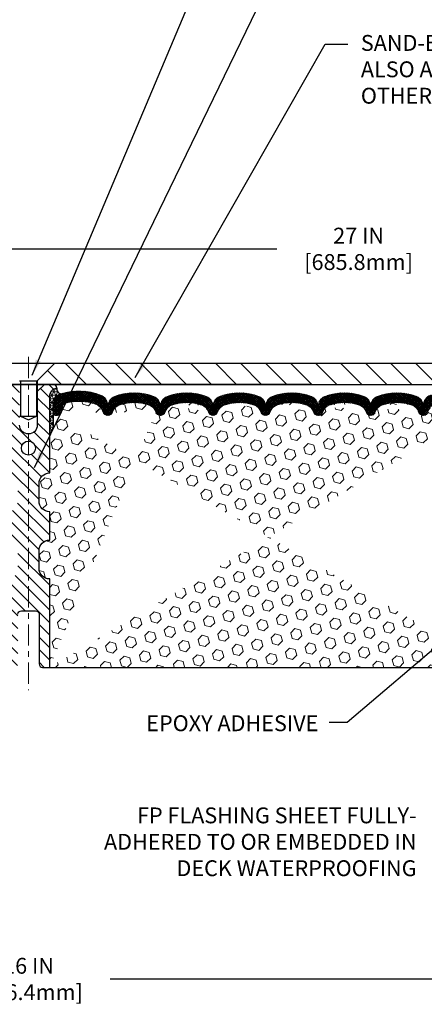
# Model space of a CAD drawing. Extents: x 13 to 3254, y -539 to 1977.
# Drawn here: x 96 to 103, y -526 to -508 of the extents above; entities that cross this region are included whole.
import ezdxf

# ---------------------------------------------------------------- set-up
doc = ezdxf.new("R2010")
doc.units = 0
doc.header["$LTSCALE"] = 5
doc.header["$MEASUREMENT"] = 0
doc.linetypes.add('CENTERX2', pattern=[4, 2.5, -0.5, 0.5, -0.5])
doc.layers.get('DEFPOINTS').update_dxf_attribs({"linetype": 'CONTINUOUS'})
for name, color, linetype, lineweight in [('CENTERLINE - L', 1, 'CENTERX2', 18), ('CORNER BEAD - H', 50, 'CONTINUOUS', 15), ('CORNER BEAD - L', 52, 'CONTINUOUS', 25), ('COVER PLATE - H', 251, 'CONTINUOUS', 13), ('COVER PLATE - L', 7, 'CONTINUOUS', 25), ('DIMS', 50, 'CONTINUOUS', 25), ('FOAM INSERT - H', 150, 'CONTINUOUS', 9), ('FOAM INSERT - L', 152, 'CONTINUOUS', 25), ('SCREW - L', 1, 'CONTINUOUS', 25), ('SILICONE BELLOWS - H', 20, 'CONTINUOUS', 13), ('SILICONE BELLOWS - L', 22, 'CONTINUOUS', 13), ('SPLINE - H', 253, 'CONTINUOUS', 5), ('SPLINE - L', 7, 'CONTINUOUS', 25), ('TEXT - 4', 241, 'CONTINUOUS', 25)]:
    doc.layers.add(name, color=color, linetype=linetype, lineweight=lineweight)
doc.styles.add('ROMANS', font='romans', dxfattribs={"width": 0.9})
doc.dimstyles.get("Standard").update_dxf_attribs({"dimtxt": 0.18, "dimasz": 0.18, "dimexe": 0.18, "dimexo": 0.0625, "dimgap": 0.09, "dimtad": 0, "dimtih": 1, "dimtoh": 1, "dimdec": 4, "dimzin": 0, "dimdsep": 46, "dimtxsty": 'Standard', "dimcen": 0.09, "dimadec": 0, "dimazin": 0, "dimtfac": 1, "dimtdec": 4, "dimtofl": 0, "dimtmove": 0, "dimatfit": 3, "dimfxl": 1, "dimtolj": 1, "dimtzin": 0, "dimarcsym": 0})

# ---------------------------------------------------------------- blocks, each defined once
blk = doc.blocks.new('*D15')
at = {"layer": 'DEFPOINTS', "color": 0, "transparency": 16777216}
for p in [(88.2104213733724, -524.8336020063946), (104.2104213733724, -524.8336020063946), (104.2104213733724, -525.2366630790461)]:
    blk.add_point(p, dxfattribs=at)
at = {"layer": 'DIMS', "color": 0, "lineweight": -2, "transparency": 16777216}
for p, q in [((88.2104213733724, -525.1136020063946), (88.2104213733724, -525.5166630790461)), ((104.2104213733724, -525.1136020063946), (104.2104213733724, -525.5166630790461)), ((88.4904213733724, -525.2366630790461), (94.76803235644567, -525.2366630790461)), ((103.9304213733724, -525.2366630790461), (97.65603235644568, -525.2366630790461))]:
    blk.add_line(p, q, dxfattribs=at)
at = {"layer": 'DIMS', "color": 0, "transparency": 16777216}
for points in [[(88.4904213733724, -525.1899964123795), (88.4904213733724, -525.2833297457128), (88.2104213733724, -525.2366630790461)], [(103.9304213733724, -525.1899964123795), (103.9304213733724, -525.2833297457128), (104.2104213733724, -525.2366630790461)]]:
    blk.add_solid(points, dxfattribs=at)
at = {"layer": 'DIMS', "color": 0, "transparency": 16777216, "insert": (96.21203235644568, -525.2366630790461), "char_height": 0.28, "attachment_point": 5, "style": 'ROMANS'}
blk.add_mtext('\\A1;16 IN\\P [406.4mm]', dxfattribs=at)
blk = doc.blocks.new('*D18')
at = {"layer": 'DEFPOINTS', "color": 0, "transparency": 16777216}
for p in [(109.7104213733722, -512.332552485552), (82.710421373372, -514.7291977031311), (109.7104213733722, -514.6041977031309)]:
    blk.add_point(p, dxfattribs=at)
at = {"layer": 'DIMS', "color": 0, "lineweight": -2, "transparency": 16777216}
for p, q in [((82.710421373372, -514.4491977031312), (82.710421373372, -512.052552485552)), ((109.7104213733722, -514.324197703131), (109.7104213733722, -512.052552485552)), ((82.990421373372, -512.332552485552), (100.5980754056955, -512.332552485552)), ((109.4304213733722, -512.332552485552), (103.4860754056955, -512.332552485552))]:
    blk.add_line(p, q, dxfattribs=at)
at = {"layer": 'DIMS', "color": 0, "transparency": 16777216}
for points in [[(82.990421373372, -512.2858858188854), (82.990421373372, -512.3792191522186), (82.710421373372, -512.332552485552)], [(109.4304213733722, -512.2858858188854), (109.4304213733722, -512.3792191522186), (109.7104213733722, -512.332552485552)]]:
    blk.add_solid(points, dxfattribs=at)
at = {"layer": 'DIMS', "color": 0, "transparency": 16777216, "insert": (102.0420754056955, -512.332552485552), "char_height": 0.28, "attachment_point": 5, "style": 'ROMANS'}
blk.add_mtext('\\A1;27 IN\\P [685.8mm]', dxfattribs=at)

msp = doc.modelspace()

# ---------------------------------------------------------------- hatches: boundary and pattern name
at = {"layer": 'CORNER BEAD - H'}
h = msp.add_hatch(dxfattribs=at)
h.set_pattern_fill('NET3', color=256, scale=0.4999999999999999, style=0)
h.set_pattern_definition([(0, (90.52403602544898, -522.2334488712006), (0, 0.06249999999999999), []), (59.99999999999999, (90.52403602544898, -522.2334488712006), (-0.05412658773652741, 0.03125), []), (120, (90.52403602544898, -522.2334488712006), (-0.05412658773652741, -0.03124999999999998), [])])
edge = h.paths.add_edge_path()
edge.add_arc((96.7991360888244, -514.8040864893433), 0.08964609053158931, 171.7337033722332, 262.7465191853202)
edge.add_arc((96.8479213733551, -515.083770291667), 0.1999999999815251, 107.4888175729184, 180.0000000016936)
edge.add_line((96.64792137337353, -515.0837702916729), (96.64792137337331, -515.452453467022))
edge.add_arc((96.38865249735109, -515.4344097954767), 0.2598959871884537, 319.20975106186194, 356.01895143409007, ccw=False)
edge.add_line((96.58542137337331, -515.6041977031309), (96.58542137337331, -514.9427343676139))
edge.add_arc((96.73125351123136, -514.9357052891219), 0.1460014396391219, 98.20321480648289, 182.7595089090901, ccw=False)
at = {"layer": 'COVER PLATE - H'}
h = msp.add_hatch(dxfattribs=at)
h.set_pattern_fill('ANSI31', color=256, scale=2.5, angle=90, style=0)
h.set_pattern_definition([(135, (155.5972258049435, -545.6904952987566), (-0.2209708691207961, -0.2209708691207961), [])])
h.paths.add_polyline_path([(108.2926009184677, -514.3541977031309), (96.67917137337092, -514.3541977031323), (96.3666713733722, -514.6666977031309), (96.3666713733722, -514.7291977031309), (109.7104213733698, -514.7291977031309), (109.710421373372, -514.6041977031309)])
at = {"layer": 'FOAM INSERT - H'}
h = msp.add_hatch(dxfattribs=at)
h.set_pattern_fill('HEX', color=256, scale=0.826, angle=45, style=0)
h.set_pattern_definition([(45, (74.58990910021241, -331.6605472169781), (-0.1264549079711815, 0.1264549079711816), [0.10325, -0.2065]), (165, (74.58990910021241, -331.6605472169781), (-0.04628570875067579, -0.1727406167218573), [0.10325, -0.2065]), (105, (74.66291787536993, -331.5875384418206), (-0.1727406167218573, -0.04628570875067571), [0.10325, -0.2065])])
edge = h.paths.add_edge_path()
edge.add_line((96.58542137337331, -519.7291977031307), (104.4484213733725, -519.7291977031305))
edge.add_line((96.64808320707597, -515.230522719499), (96.6479213733733, -515.4524534670219))
edge.add_arc((96.38865249735109, -515.4344097954765), 0.2598959871884415, 319.2097510618599, 356.0189514340836, ccw=False)
edge.add_line((96.58542137337331, -515.6041977031309), (96.58542137337331, -516.2916977031309))
edge.add_arc((96.58542137337334, -516.4791977031309), 0.1875000000000284, 450.0000000000087, 539.9999999999912)
edge.add_line((96.39792137337331, -516.4791977031309), (96.39792137337331, -516.7916977031309))
edge.add_arc((96.58542137337334, -516.7916977031307), 0.1875000000000249, 180.0000000000173, 269.9999999999924)
edge.add_line((96.58542137337331, -516.9791977031307), (96.58542137337331, -517.4791977031307))
edge.add_arc((96.58542137337334, -517.6666977031309), 0.1875000000000284, 450.0000000000087, 539.9999999999912)
edge.add_line((96.39792137337331, -517.6666977031309), (96.39792137337331, -517.9791977031309))
edge.add_arc((96.58542137337334, -517.9791977031307), 0.1875000000000249, 180.0000000000173, 269.9999999999924)
edge.add_line((96.58542137337331, -518.1666977031307), (96.58542137337331, -519.7291802720856))
edge.add_line((104.1479213733724, -515.2305227194993), (104.1479213733725, -515.4524534670227))
edge.add_line((104.1479213733725, -515.4524534670227), (104.1644994884515, -515.6706629697296))
edge.add_line((104.1644994884515, -515.6706629697296), (104.1580126929013, -515.7647731663668))
edge.add_line((104.1580126929013, -515.7647731663669), (104.164773018536, -515.8695347961942))
edge.add_line((104.164773018536, -515.8695347961941), (104.1583614733537, -515.9428261650581))
edge.add_line((104.1583614733537, -515.9428261650582), (104.165056878799, -515.9779689182284))
edge.add_line((104.165056878799, -515.9779689182283), (104.1583614733536, -516.0247458235397))
edge.add_line((104.1583614733537, -516.0247458235397), (104.1691861020785, -516.0927437737585))
edge.add_line((104.1691861020785, -516.0927437737585), (104.1670984581803, -516.2307481760315))
edge.add_line((104.1670984581803, -516.2307481760315), (104.1583614733536, -516.3306366911996))
edge.add_line((104.1583614733537, -516.3306366911997), (104.1566545584573, -516.7469480055737))
edge.add_line((104.1566545584573, -516.7469480055736), (104.1514973276554, -516.8554301431232))
edge.add_line((104.1514973276554, -516.8554301431232), (104.163197714904, -516.9147610461849))
edge.add_line((104.163197714904, -516.914761046185), (104.15453942834, -517.2788554031406))
edge.add_line((104.15453942834, -517.2788554031406), (104.1697057098271, -517.4282510769727))
edge.add_line((104.1697057098271, -517.4282510769726), (104.1685274179724, -517.6769871536465))
edge.add_line((104.1685274179724, -517.6769871536465), (104.2311004977204, -517.698106045492))
edge.add_line((104.2311004977204, -517.6981060454921), (104.3403249946215, -517.7078850033995))
edge.add_line((104.3403249946215, -517.7078850033995), (104.381773846772, -517.8932416451289))
edge.add_line((104.381773846772, -517.8932416451289), (104.3983773411811, -518.1470871659134))
edge.add_line((104.3983773411811, -518.1470871659133), (104.3760283805502, -518.5589454103949))
edge.add_line((104.3760283805502, -518.5589454103949), (104.3938621723189, -519.360448113912))
edge.add_line((104.3938621723189, -519.3604481139121), (104.412371895704, -519.4812992525221))
edge.add_line((104.412371895704, -519.4812992525221), (104.4188954602411, -519.6006169384009))
edge.add_line((104.4188954602411, -519.6006169384009), (104.396480987637, -519.7291977031307))
edge.add_arc((104.1010463733833, -515.2305227194852), 0.04687499998910205, 284.4775121615378, 359.9999999828036, ccw=False)
edge.add_arc((104.0893276233726, -515.1851361958882), 0.09375000000000859, 184.1951275989234, 284.47751217875157, ccw=False)
edge.add_arc((103.695927702486, -515.9076738019073), 0.8803747182244772, 435.3979230765771, 469.73750262101817, ccw=False)
edge.add_arc((103.8926636312484, -515.1525051616843), 0.1000000000010621, 364.1951275979647, 435.3979230757101, ccw=False)
edge.add_line((103.992395701425, -515.1451898231062), (103.9958288075832, -515.1919943258067))
edge.add_arc((99.00600681641664, -515.8492324138051), 0.7985500765001263, 430.26249737920216, 469.7375026220295, ccw=False)
edge.add_arc((99.21442159338442, -515.2683508255584), 0.1814114058412654, 376.2368625362578, 430.26249737921614, ccw=False)
edge.add_arc((99.47024204848161, -515.1938495994002), 0.08503659648797687, 196.236862536212, 343.763137463788, ccw=False)
edge.add_arc((99.72606250357875, -515.2683508255582), 0.181411405841032, 469.7375026207912, 523.7631374637862, ccw=False)
edge.add_arc((99.9344772805466, -515.8492324138051), 0.7985500765001842, 430.2624973789797, 469.7375026207972, ccw=False)
edge.add_arc((100.1428920575167, -515.2683508255586), 0.1814114058407591, 376.2368625363138, 430.2624973789442, ccw=False)
edge.add_arc((100.3987125126134, -515.1938495994004), 0.08503659648775397, 196.2368625362956, 270.0000000000167, ccw=False)
edge.add_arc((100.3987125126134, -515.1938495994007), 0.08503659648761248, 270.00000000000716, 343.76313746467383, ccw=False)
edge.add_arc((100.6545329677113, -515.2683508255543), 0.1814114058409991, 469.7375026198044, 523.7631374646808, ccw=False)
edge.add_arc((100.8629477446691, -515.8492324138051), 0.7985500765001782, 430.2624973779661, 469.73750261979967, ccw=False)
edge.add_arc((101.0713625216495, -515.2683508255625), 0.1814114058410326, 376.2368625372233, 430.2624973779857, ccw=False)
edge.add_arc((101.3271829767453, -515.1938495994002), 0.08503659648797855, 196.236862537209, 343.76313746279106, ccw=False)
edge.add_arc((101.5830034318412, -515.2683508255625), 0.1814114058410455, 469.7375026220248, 523.7631374627964, ccw=False)
edge.add_arc((101.7914182088215, -515.8492324138049), 0.7985500765001252, 430.2624973792024, 469.7375026220293, ccw=False)
edge.add_arc((101.9998329857893, -515.2683508255582), 0.1814114058412648, 376.2368625362578, 430.26249737921665, ccw=False)
edge.add_arc((102.2556534408865, -515.1938495994002), 0.08503659648797687, 196.236862536212, 343.763137463788, ccw=False)
edge.add_arc((102.5114738959837, -515.268350825558), 0.1814114058410753, 469.737502620803, 523.7631374637995, ccw=False)
edge.add_arc((102.7198886729514, -515.8492324138051), 0.7985500765001972, 430.26249737897683, 469.7375026207937, ccw=False)
edge.add_arc((102.9283034499215, -515.2683508255586), 0.1814114058407608, 376.2368625363135, 430.2624973789426, ccw=False)
edge.add_arc((103.1841239050184, -515.1938495994), 0.08503659648815187, 196.2368625364571, 269.9999999999557, ccw=False)
edge.add_arc((103.1841239050183, -515.1851361958882), 0.0937499999999712, 270.0000000000043, 343.7631374636107, ccw=False)
edge.add_arc((103.4661573900806, -515.2672713028992), 0.2000000000001127, 469.73750262099463, 523.7631374635828, ccw=False)
edge.add_arc((98.79759203943631, -515.2683508255625), 0.1814114058410432, 469.7375026220217, 523.7631374627867, ccw=False)
edge.add_arc((98.54177158434048, -515.1938495994002), 0.08503659648797855, 196.236862537209, 343.76313746279106, ccw=False)
edge.add_arc((96.69479637337342, -515.230522719499), 0.04687500000013011, 180.0000000001737, 255.5224878214171, ccw=False)
edge.add_arc((96.70651512336177, -515.1851361958963), 0.09375000001092405, 255.5224878268136, 355.8048724066342, ccw=False)
edge.add_line((96.80001393916272, -515.1919943258067), (96.80341608275357, -515.1456119445077))
edge.add_arc((96.90314815293011, -515.1529272830862), 0.1000000000010884, 464.7245101198518, 535.8048724017588, ccw=False)
edge.add_arc((97.10149732275336, -515.9076738019073), 0.8803747182244369, 430.26249738018873, 464.7245101189617, ccw=False)
edge.add_arc((97.3312676351453, -515.2672713028942), 0.2000000000000204, 376.23686253533106, 430.2624973801885, ccw=False)
edge.add_arc((97.61330112020862, -515.1851361958886), 0.09374999999957367, 196.2368625353383, 270, ccw=False)
edge.add_arc((97.61330112020862, -515.1938495994007), 0.08503659648758065, 269.9999999999976, 343.7631374646876, ccw=False)
edge.add_arc((97.86912157530652, -515.2683508255543), 0.1814114058410048, 469.7375026198097, 523.7631374646905, ccw=False)
edge.add_arc((98.0775363522642, -515.8492324138051), 0.7985500765002062, 430.26249737796655, 469.7375026197992, ccw=False)
edge.add_arc((98.28595112924465, -515.2683508255625), 0.1814114058410326, 376.2368625372233, 430.2624973779857, ccw=False)
at = {"layer": 'SILICONE BELLOWS - H'}
h = msp.add_hatch(dxfattribs=at)
h.set_pattern_fill('ANSI37', color=256, scale=0.18, style=0)
h.set_pattern_definition([(45, (90.52403602544898, -522.2334488712006), (-0.01590990257669732, 0.01590990257669732), []), (135, (90.52403602544898, -522.2334488712006), (-0.01590990257669732, -0.01590990257669732), [])])
h.paths.add_polyline_path([(98.65777149663292, -514.9427700637216, -0.1905853392839209), (99.35424213619449, -514.9427700637284, -0.3125155002402232), (99.46890084297756, -515.1146307151971), (99.47024204848158, -515.1851361958884), (99.47158325398568, -515.1082985840183, -0.3029623688047641), (99.58624196077362, -514.9427700637195, -0.1905853392789473), (100.2827126003207, -514.942770063718, -0.3125155002459361), (100.3973713071094, -515.114630715191), (100.3987125126135, -515.1851361958884), (100.4000537181176, -515.1082985840146, -0.3029623688114259), (100.5147124249095, -514.9427700637143, -0.1905853392805473), (101.2111830644596, -514.9427700637311, -0.3125155002381397), (101.3258417712413, -515.1146307151994), (101.3271829767454, -515.1851361958882), (101.3285241822495, -515.1082985840205, -0.3029623688052875), (101.4431828890378, -514.9427700637216, -0.1905853392839212), (102.1396535285994, -514.9427700637284, -0.3125155002402223), (102.2543122353825, -515.1146307151971), (102.2556534408865, -515.1851361958884), (102.2569946463906, -515.1082985840183, -0.3029623688047641), (102.3716533531785, -514.9427700637195, -0.1905853392789477), (103.0681239927256, -514.942770063718, -0.3125155002457111), (103.1827826995143, -515.1146307151907), (103.1841239050184, -515.1851361958882), (103.1856025391734, -515.1004253018737, -0.3029623688015881), (103.3120099238162, -514.9179356513164, -0.1716376834192292), (104.0076502645886, -514.8924005610108, -0.3279315403771228), (104.1479213733726, -515.0832734494845), (104.1479213733724, -515.2305227194852, -0.3419987130702728), (104.1127651233885, -515.2759092430608, -0.4678085754945318), (103.9958288075832, -515.1919943258065), (103.9923957014249, -515.1451898231048, 0.321078330508199), (103.9178740749199, -515.0557351584287, 0.1509661278048371), (103.3986151060271, -515.0790213630189, 0.2401970623268372), (103.2741345917403, -515.211349527913, -0.333446503218685), (103.1841239050183, -515.2788861958882, -0.333446503218772), (103.1024790789236, -515.2176265864721, 0.2401970623271147), (102.9895681534407, -515.0975973943432, 0.1739659871522365), (102.450209192465, -515.0975973943421, 0.2401970623288512), (102.3372982669813, -515.2176265864719, -0.7503183281350098), (102.1740086147916, -515.2176265864719, 0.2401970623288373), (102.0610976893079, -515.0975973943421, 0.1739659871568257), (101.5217387283189, -515.097597394348, 0.2401970623184765), (101.4088278028397, -515.2176265864732, -0.750318328121238), (101.2455381506509, -515.2176265864732, 0.2401970623184556), (101.1326272251718, -515.097597394348, 0.1739659871523557), (100.5932682641958, -515.0975973943375, 0.2401970623375355), (100.4803573387083, -515.2176265864709, -0.3334465032239599), (100.3987125126135, -515.2788861958882, -0.3334465032188603), (100.3170676865187, -515.2176265864721, 0.2401970623270775), (100.2041567610358, -515.0975973943432, 0.1739659871522363), (99.66479780006019, -515.0975973943421, 0.24019706232885), (99.55188687457643, -515.2176265864719, -0.7503183281350225), (99.38859722238679, -515.2176265864719, 0.2401970623288411), (99.27568629690303, -515.0975973943421, 0.1739659871568242), (98.73632733591405, -515.097597394348, 0.2401970623184778), (98.62341641043487, -515.2176265864734, -0.7503183281212338), (98.46012675824606, -515.2176265864734, 0.2401970623184536), (98.3472158327669, -515.097597394348, 0.1739659871523563), (97.80785687179092, -515.0975973943375, 0.2401970623375377), (97.69494594630343, -515.2176265864709, -0.3334465032239579), (97.61330112020862, -515.2788861958884, -0.3334465032238971), (97.52329043348657, -515.2113495279116, 0.2401970623374332), (97.39880991919473, -515.0790213630125, 0.1515125627001504), (96.87773098279457, -515.0562113719727, 0.3204891429398468), (96.80341608275369, -515.1456119445061), (96.80001393916204, -515.191994325816, -0.467808575342859), (96.68307762338775, -515.2759092430911, -0.3419987132083832), (96.64792137337331, -515.2305227194988), (96.64792137337353, -515.0837702916667, -0.3273874181253339), (96.78781744200687, -514.8930151674056, -0.1721435701533965), (97.48541510140892, -514.917935651313, -0.3158467440125827), (97.61464970798882, -515.107900667695, -0.3023636712756108), (97.72930103250464, -514.9427700637143, -0.1905853392805472), (98.42577167205472, -514.9427700637311, -0.3125155002381395), (98.54043037883643, -515.1146307151994), (98.54177158434045, -515.1851361958882), (98.54311278984456, -515.1082985840203, -0.3029623688052861)])
at = {"layer": 'SPLINE - H'}
h = msp.add_hatch(dxfattribs=at)
h.set_pattern_fill('ANSI31', color=256, scale=1.25, angle=90, style=0)
h.set_pattern_definition([(135, (155.5972258049437, -545.6904952987566), (-0.1104854345603981, -0.110485434560398), [])])
h.paths.add_polyline_path([(96.58542137337149, -514.9427343676139, -0.3866515939376127), (96.71042137337149, -514.7911977031308, 0.4142135623731033), (96.64842137337148, -514.7291977031309), (96.49192137337154, -514.7291977031309), (96.36692137337154, -514.8541977031309), (96.36692137337154, -515.4476977031309, -0.414213562373095), (96.21042137337149, -515.6041977031309), (96.21042137337149, -515.7291977031309, -0.4142135623730951), (96.33542137337149, -515.8541977031309, -0.4142135623730951), (96.21042137337149, -515.9791977031309), (96.21042137337149, -518.7291977031309), (96.33592137337148, -518.7291977031309, -0.4142135623731454), (96.39792137337149, -518.7911977031308), (96.39792137337149, -519.6671977031308, 0.41421356237316), (96.4599213733715, -519.7291977031309), (96.58542137337149, -519.7291977031309), (96.58542137337149, -518.1666977031309, -0.4142135623730951), (96.39792137337149, -517.9791977031309), (96.39792137337149, -517.6666977031309, -0.4142135623730951), (96.58542137337149, -517.4791977031309), (96.58542137337149, -516.9791977031309, -0.4142135623730951), (96.39792137337149, -516.7916977031309), (96.39792137337149, -516.4791977031309, -0.4142135623730951), (96.58542137337149, -516.2916977031309)])
h.paths.add_polyline_path([(96.21042137337149, -515.9791977031309, -0.4142135623730951), (96.08542137337149, -515.8541977031309, -0.4142135623730951), (96.21042137337149, -515.7291977031309), (96.21042137337149, -515.6041977031309, -0.4142135623731283), (96.05392137337155, -515.4476977031309), (96.05392137337155, -514.8541977031309), (95.92892137337155, -514.7291977031309), (95.7724213733715, -514.7291977031309, 0.4142135623730362), (95.71042137337149, -514.7911977031308, -0.3866515939375595), (95.83542137337149, -514.9427343676139), (95.83542137337149, -516.2916977031309, -0.4142135623730951), (96.02292137337149, -516.4791977031309), (96.02292137337149, -516.7916977031309, -0.4142135623730896), (95.83542137337149, -516.9791977031309), (95.83542137337149, -517.4791977031309, -0.4142135623730951), (96.02292137337149, -517.6666977031309), (96.02292137337149, -517.9791977031309, -0.4142135623730951), (95.83542137337149, -518.1666977031309), (95.83542137337149, -519.7291977031309), (95.96092137337148, -519.7291977031309, 0.4142135623731454), (96.02292137337149, -519.6671977031308), (96.02292137337149, -518.7911977031308, -0.4142135623731119), (96.0849213733715, -518.7291977031309), (96.21042137337149, -518.7291977031309)])

# ---------------------------------------------------------------- linework, layer by layer
at = {"layer": 'CENTERLINE - L', "ltscale": 0.03}
msp.add_line((96.2104213733722, -514.2433374581121), (96.2104213733722, -520.1330304848196), dxfattribs=at)
at = {"layer": 'CORNER BEAD - L'}
msp.add_lwpolyline([(96.71042137337331, -514.7911977031308, 0.4194005558185176), (96.78781744202506, -514.8930151674074, 0.3273874181501541), (96.64792137337353, -515.0837702916729), (96.64792137337331, -515.452453467022, -0.1620058556709634), (96.58542137337331, -515.6041977031309), (96.58542137337331, -514.9427343676139, -0.3866515939372122)], format="xyb", close=True, dxfattribs=at)
at = {"layer": 'COVER PLATE - L'}
for p, q in [((84.12824182827559, -514.3541977031311), (108.2926009184677, -514.3541977031309)), ((82.7104213733724, -514.7291977031311), (109.7104213733722, -514.7291977031309)), ((101.2104213733715, -514.7291977031309), (91.21042137337149, -514.7291977031309))]:
    msp.add_line(p, q, dxfattribs=at)
at = {"layer": 'FOAM INSERT - L'}
msp.add_line((96.58542137337149, -519.7291977031309), (104.396480987637, -519.7291977031307), dxfattribs=at)
at = {"layer": 'SCREW - L'}
for p, q in [((96.3666713733722, -514.6666977031309), (96.6791713733722, -514.3541977031309)), ((96.0541713733722, -514.6666977031309), (96.3666713733722, -514.6666977031309)), ((96.06917137337253, -514.6666977031309), (96.06917137337253, -515.2882977031309)), ((96.35167137337233, -514.6666977031309), (96.35167137337233, -515.2882977031309)), ((96.3666713733722, -514.6666977031309), (96.3666713733722, -515.2882977031309)), ((96.0541713733722, -515.2882977031309), (96.3666713733722, -515.2882977031309)), ((96.06917137337253, -515.2882977031309), (96.2104213733722, -515.3541636598452)), ((96.2104213733722, -515.3541636598452), (96.35167137337233, -515.2882977031309))]:
    msp.add_line(p, q, dxfattribs=at)
at = {"layer": 'SILICONE BELLOWS - L'}
msp.add_lwpolyline([(103.3120099238245, -514.917935651313, 0.3029623688062289), (103.1856025391735, -515.100425301868), (103.1841239050184, -515.1851361958882), (103.1827826995143, -515.1082985840171, 0.3029623688062453), (103.0681239927256, -514.942770063718, 0.1905853392789651), (102.3716533531785, -514.9427700637195, 0.3029623688048227), (102.2569946463906, -515.1082985840183), (102.2556534408865, -515.1851361958882), (102.2543122353824, -515.1082985840183, 0.3029623688048202), (102.1396535285921, -514.9427700637254, 0.1905853392823324), (101.4431828890359, -514.9427700637225, 0.302962368802597), (101.3285241822495, -515.1082985840208), (101.3271829767454, -515.1851361958882), (101.3258417712413, -515.1082985840203, 0.302962368802314), (101.2111830644523, -514.9427700637284, 0.1905853392789365), (100.5147124249077, -514.942770063715, 0.3029623688084523), (100.4000537181176, -515.1082985840146), (100.3987125126135, -515.1851361958882), (100.3973713071094, -515.1082985840171, 0.3029623688062453), (100.2827126003207, -514.942770063718, 0.1905853392789651), (99.58624196077359, -514.9427700637195, 0.3029623688048227), (99.47158325398568, -515.1082985840183), (99.47024204848158, -515.1851361958882), (99.46890084297748, -515.1082985840183, 0.3029623688048202), (99.35424213618718, -514.9427700637254, 0.1905853392823324), (98.65777149663101, -514.9427700637225, 0.302962368802597), (98.54311278984456, -515.1082985840208), (98.54177158434045, -515.1851361958882), (98.54043037883635, -515.1082985840203, 0.302962368802314), (98.42577167204742, -514.9427700637284, 0.1905853392789365), (97.72930103250279, -514.942770063715, 0.3029623688084523), (97.61464232571272, -515.1082985840146), (97.61330112020862, -515.1851361958882), (97.61182248605319, -515.1004253018652, 0.3029623688081154), (97.48541510140073, -514.9179356513098, 0.1721435701470463), (96.78781744202301, -514.8930151674006, 0.327387418120235), (96.64792137337353, -515.0837702916729), (96.64792137337331, -515.230522719499, 0.3419987131546528), (96.68307762337922, -515.275909243089, 0.4678085754019127), (96.80001393916272, -515.1919943258067), (96.80341608275357, -515.1456119445077, -0.320489142939078), (96.8777309827929, -515.0562113719732, -0.1515125627006608), (97.39880991919476, -515.0790213630125, -0.24019706233743), (97.52329043348657, -515.2113495279116, 0.3334465032238717), (97.61330112020862, -515.2788861958884, 0.3334465032239134), (97.69494594630343, -515.2176265864709, -0.2401970623375249), (97.80785687179089, -515.0975973943375, -0.173965987152345), (98.34721583276685, -515.097597394348, -0.2401970623185233), (98.46012675824606, -515.2176265864734, 0.7503183281212745), (98.62341641043487, -515.2176265864734, -0.2401970623185233), (98.73632733591408, -515.097597394348, -0.1739659871568139), (99.27568629690303, -515.0975973943421, -0.240197062328848), (99.38859722238679, -515.2176265864719, 0.7503183281349879), (99.55188687457643, -515.2176265864719, -0.240197062328848), (99.66479780006019, -515.0975973943421, -0.1739659871522719), (100.2041567610359, -515.0975973943432, -0.2401970623269664), (100.3170676865187, -515.2176265864721, 0.3334465032187684), (100.3987125126135, -515.2788861958882, 0.3334465032239134), (100.4803573387083, -515.2176265864709, -0.2401970623375249), (100.5932682641957, -515.0975973943375, -0.173965987152345), (101.1326272251717, -515.097597394348, -0.2401970623185233), (101.2455381506509, -515.2176265864732, 0.7503183281212745), (101.4088278028397, -515.2176265864732, -0.2401970623185233), (101.5217387283189, -515.097597394348, -0.1739659871568139), (102.0610976893079, -515.0975973943421, -0.240197062328848), (102.1740086147916, -515.2176265864719, 0.7503183281349879), (102.3372982669813, -515.2176265864719, -0.240197062328848), (102.450209192465, -515.0975973943421, -0.1739659871522719), (102.9895681534408, -515.0975973943432, -0.2401970623269664), (103.1024790789236, -515.2176265864721, 0.3334465032187684), (103.1841239050183, -515.2788861958882, 0.3334465032187727), (103.2741345917403, -515.211349527913, -0.2401970623269664)], format="xyb", dxfattribs=at)
at = {"layer": 'SPLINE - L'}
msp.add_lwpolyline([(96.02292137337149, -518.7911977031308, -0.414213562373095), (96.0849213733715, -518.7291977031309), (96.33592137337148, -518.7291977031309, -0.414213562373095), (96.39792137337149, -518.7911977031308), (96.39792137337149, -519.6671977031308, 0.4142135623730929), (96.4599213733715, -519.7291977031309), (96.58542137337149, -519.7291977031309), (96.58542137337149, -518.1666977031309, -0.414213562373095), (96.39792137337149, -517.9791977031309), (96.39792137337149, -517.6666977031309, -0.414213562373095), (96.58542137337149, -517.4791977031309), (96.58542137337149, -516.9791977031309, -0.414213562373095), (96.39792137337149, -516.7916977031309), (96.39792137337149, -516.4791977031309, -0.414213562373095), (96.58542137337149, -516.2916977031309), (96.58542137337149, -514.9427343676139, -0.3866515939376126), (96.71042137337149, -514.7911977031308, 0.4142135623731033), (96.64842137337148, -514.7291977031309), (96.49192137337154, -514.7291977031309), (96.36692137337154, -514.8541977031309), (96.36692137337154, -515.4476977031309, -0.9999999999999999), (96.05392137337155, -515.4476977031309)], format="xyb", dxfattribs=at)
msp.add_circle((96.21042137337149, -515.8541977031309), 0.125, dxfattribs=at)

# ---------------------------------------------------------------- texts
at = {"layer": 'TEXT - 4', "char_height": 0.28, "attachment_point": 1, "style": 'ROMANS'}
for s, insert in [('SAND-BLASTED ALUMINUM COVERPLATE\\PALSO AVAILABLE IN SAND-BLASTED STAINLESS STEEL\\POTHER FINISHES BY REQUEST \\P   ', (102.0819285031426, -508.5527199257755)), ('EPOXY ADHESIVE', (98.29135479877313, -520.5763762188599))]:
    msp.add_mtext(s, dxfattribs=dict(at, insert=insert))
at = {"layer": 'TEXT - 4', "insert": (103.0663118621845, -522.204823746609), "char_height": 0.28, "attachment_point": 3, "style": 'ROMANS'}
msp.add_mtext_dynamic_manual_height_columns('FP FLASHING SHEET FULLY-\\PADHERED TO OR EMBEDDED IN\\PDECK WATERPROOFING', width=6.298488707597624, gutter_width=90, heights=[0], dxfattribs=at)

# ---------------------------------------------------------------- dimensions: what is measured, and where the dimension line sits
at = {"layer": 'DIMS'}
for base, p1, p2, picture, middle in [((109.7104213733722, -512.332552485552), (82.710421373372, -514.7291977031311), (109.7104213733722, -514.6041977031309), '*D18', (102.0420754056955, -512.332552485552)), ((104.2104213733724, -525.2366630790461), (88.2104213733724, -524.8336020063946), (104.2104213733724, -524.8336020063946), '*D15', (96.21203235644568, -525.2366630790461))]:
    dim = msp.add_linear_dim(base=base, p1=p1, p2=p2, text='<>\\P[]', dimstyle='Standard', override={"dimtxt": 0.28, "dimasz": 0.28, "dimexe": 0.28, "dimexo": 0.28, "dimgap": 0.28, "dimlunit": 5, "dimpost": ' IN', "dimtxsty": 'ROMANS', "dimfrac": 2}, dxfattribs=at)
    dim.commit()
    dim.dimension.update_dxf_attribs({"geometry": picture, "text_midpoint": middle, "dimtype": 160})

# ---------------------------------------------------------------- leaders
at = {"layer": 'TEXT - 4'}
for points in [[(96.27483704658788, -514.5664365256769), (99.80621270241666, -506.1822872849497), (100.2620781376013, -506.1822872849497)], [(96.31905155876716, -516.1938176089839), (100.593324974859, -507.3761942062735), (100.9421444289007, -507.3761942062735)], [(98.09739238188324, -514.6071533766421), (101.451373508316, -508.7128119729954), (101.8529160377666, -508.7128119729954)], [(104.4227213086751, -518.5025725911498), (101.8389543613761, -520.705715153925), (101.5208408914367, -520.705715153925)]]:
    msp.add_leader(points, dimstyle='Standard', override={"dimasz": 0.28}, dxfattribs=at)

doc.saveas('drawing.dxf')
